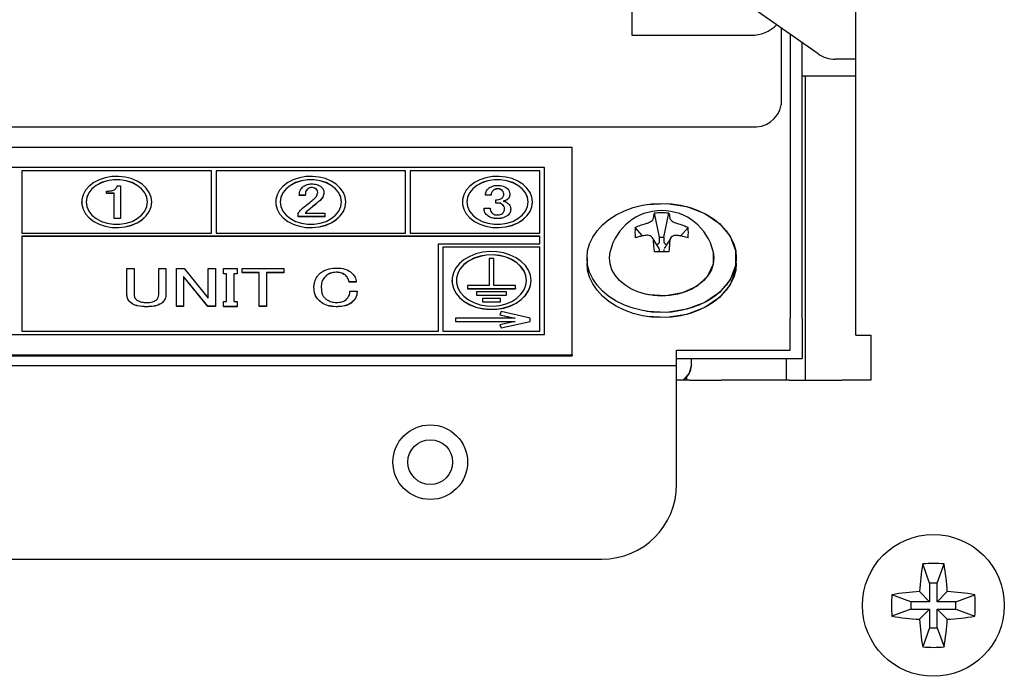
# Model space of a CAD drawing. Extents: x 62 to 455, y -160 to 107.
# Drawn here: x 307 to 314, y -21 to -16 of the extents above; entities that cross this region are included whole.
import ezdxf

# ---------------------------------------------------------------- set-up
doc = ezdxf.new("R2010")
doc.units = 0
doc.header["$LTSCALE"] = 2
doc.header["$MEASUREMENT"] = 0

msp = doc.modelspace()

# ---------------------------------------------------------------- linework, layer by layer
at = {"color": 7, "linetype": 'Continuous'}
for p, q in [((312.5771, -18.4143), (312.5771, -7.5602)), ((311.0771, -15.7197), (311.0771, -16.4026)), ((312.3255, -16.5281), (311.4624, -15.924)), ((312.0771, -16.3543), (312.0771, -16.8711)), ((311.0771, -16.4026), (311.8771, -16.4026)), ((312.1371, -16.3963), (312.1371, -18.3026)), ((312.2171, -18.3026), (312.2171, -16.4523)), ((312.5771, -16.5643), (312.4402, -16.5643)), ((312.5771, -16.6782), (312.2171, -16.6782)), ((312.2372, -16.6782), (312.2372, -18.7083)), ((302.0771, -17.0172), (311.8771, -17.0172)), ((310.6771, -17.1565), (303.2771, -17.1565)), ((310.6771, -18.5445), (310.6771, -17.1565)), ((310.4921, -17.2909), (303.4621, -17.2909)), ((308.2621, -17.3129), (306.9921, -17.3129)), ((306.9921, -17.3129), (306.9921, -17.7293)), ((308.2621, -17.3135), (306.9921, -17.3135)), ((308.2621, -17.7293), (308.2621, -17.3129)), ((308.2921, -17.3129), (308.2921, -17.7293)), ((309.5621, -17.3129), (308.2921, -17.3129)), ((309.5621, -17.3135), (308.2921, -17.3135)), ((309.5621, -17.7293), (309.5621, -17.3129)), ((310.4621, -17.3129), (309.5921, -17.3129)), ((309.5921, -17.3129), (309.5921, -17.7293)), ((310.4621, -17.3135), (309.5921, -17.3135)), ((310.4621, -17.7293), (310.4621, -17.3129)), ((310.4921, -18.4086), (310.4921, -17.2909)), ((307.5596, -17.4628), (307.5596, -17.4478)), ((307.5596, -17.4478), (307.5752, -17.4478)), ((307.6106, -17.4628), (307.5596, -17.4628)), ((307.5596, -17.4628), (307.5596, -17.4635)), ((307.6106, -17.4635), (307.5596, -17.4635)), ((307.6106, -17.6318), (307.6106, -17.4628)), ((307.6308, -17.4123), (307.6517, -17.4123)), ((307.6517, -17.4123), (307.6517, -17.6318)), ((308.8896, -17.4759), (308.8497, -17.4759)), ((308.8497, -17.4759), (308.8497, -17.4766)), ((308.8896, -17.4766), (308.8497, -17.4766)), ((308.8896, -17.4759), (308.8896, -17.4766)), ((308.9087, -17.4315), (308.9087, -17.4322)), ((308.9331, -17.4239), (308.9331, -17.4245)), ((308.9591, -17.4315), (308.9591, -17.4322)), ((309.0147, -17.4569), (309.0147, -17.4575)), ((310.1344, -17.4747), (310.0962, -17.4747)), ((310.0962, -17.4747), (310.0962, -17.4754)), ((310.1344, -17.4754), (310.0962, -17.4754)), ((310.1344, -17.4747), (310.1344, -17.4754)), ((310.1501, -17.4417), (310.1501, -17.4424)), ((310.1779, -17.4328), (310.1779, -17.4335)), ((310.2057, -17.4404), (310.2057, -17.4411)), ((310.2595, -17.4671), (310.2595, -17.4678)), ((307.3921, -17.5211), (307.3921, -17.5217)), ((307.4221, -17.5211), (307.4221, -17.5217)), ((307.8321, -17.5217), (307.8321, -17.5211)), ((307.8621, -17.5217), (307.8621, -17.5211)), ((308.6921, -17.5211), (308.6921, -17.5217)), ((308.7221, -17.5211), (308.7221, -17.5217)), ((308.9887, -17.5102), (308.9887, -17.5109)), ((309.1321, -17.5217), (309.1321, -17.5211)), ((309.1621, -17.5217), (309.1621, -17.5211)), ((309.9421, -17.5211), (309.9421, -17.5217)), ((309.9721, -17.5211), (309.9721, -17.5217)), ((310.1657, -17.528), (310.1657, -17.5064)), ((310.1657, -17.5064), (310.1761, -17.5064)), ((310.1796, -17.528), (310.1657, -17.528)), ((310.1657, -17.528), (310.1657, -17.5287)), ((310.1796, -17.5287), (310.1657, -17.5287)), ((310.1796, -17.528), (310.1796, -17.5287)), ((310.2109, -17.5382), (310.2109, -17.5388)), ((310.2422, -17.5052), (310.2422, -17.5058)), ((310.3821, -17.5217), (310.3821, -17.5211)), ((310.4121, -17.5217), (310.4121, -17.5211)), ((311.1771, -17.5383), (311.3113, -17.5318)), ((311.3113, -17.5318), (311.4446, -17.552)), ((308.8427, -17.6192), (308.8427, -17.5977)), ((308.8896, -17.5952), (309.0199, -17.5952)), ((308.9383, -17.5521), (308.9105, -17.5749)), ((308.9383, -17.5527), (308.9105, -17.5756)), ((308.9105, -17.5749), (308.9105, -17.5756)), ((308.9383, -17.5521), (308.9383, -17.5527)), ((309.0199, -17.5952), (309.0199, -17.6192)), ((310.0881, -17.5724), (310.0881, -17.5623)), ((310.0881, -17.5623), (310.1292, -17.5623)), ((310.0881, -17.5724), (310.0881, -17.5731)), ((310.1292, -17.5623), (310.1292, -17.5712)), ((310.2665, -17.5686), (310.2665, -17.5693)), ((311.2621, -17.7558), (311.2299, -17.597)), ((311.2921, -17.7558), (311.3244, -17.597)), ((311.4446, -17.552), (311.5655, -17.5978)), ((311.5655, -17.5978), (311.665, -17.6657)), ((307.6106, -17.6318), (307.6106, -17.6325)), ((307.6517, -17.6318), (307.6106, -17.6318)), ((307.6517, -17.6325), (307.6106, -17.6325)), ((307.6517, -17.6318), (307.6517, -17.6325)), ((308.8427, -17.6192), (308.8427, -17.6199)), ((309.0199, -17.6192), (308.8427, -17.6192)), ((309.0199, -17.6199), (308.8427, -17.6199)), ((309.0199, -17.6192), (309.0199, -17.6199)), ((310.1136, -17.6143), (310.1136, -17.615)), ((310.1744, -17.6321), (310.1744, -17.6328)), ((310.2422, -17.6143), (310.2422, -17.615)), ((311.665, -17.6657), (311.7357, -17.7507)), ((306.9921, -17.7293), (308.2621, -17.7293)), ((308.2921, -17.7293), (309.5621, -17.7293)), ((309.5921, -17.7293), (310.4621, -17.7293)), ((311.1498, -17.7486), (311.1003, -17.6916)), ((311.4039, -17.7493), (311.4539, -17.6916)), ((310.4621, -17.7512), (306.9921, -17.7512)), ((306.9921, -17.7512), (306.9921, -18.3867)), ((310.4621, -17.7519), (306.9921, -17.7519)), ((309.7821, -18.3867), (309.7821, -17.8023)), ((309.7821, -17.8023), (310.4621, -17.8023)), ((310.4621, -17.8023), (310.4621, -17.7512)), ((311.2604, -17.8339), (311.2162, -17.7623)), ((311.2621, -17.7887), (311.2621, -17.7558)), ((311.2621, -17.7558), (311.2921, -17.7558)), ((311.2921, -17.7558), (311.2921, -17.7887)), ((311.7357, -17.7507), (311.7725, -17.8465)), ((310.4621, -17.8242), (309.8121, -17.8242)), ((309.8121, -17.8242), (309.8121, -18.3867)), ((310.4621, -17.8249), (309.8121, -17.8249)), ((310.4621, -18.3867), (310.4621, -17.8242)), ((311.2621, -17.8553), (311.2621, -17.8398)), ((311.2921, -17.8398), (311.2921, -17.8553)), ((311.6223, -17.8539), (311.6224, -17.8541)), ((311.6224, -17.8541), (311.6224, -17.9383)), ((311.7725, -17.8465), (311.7725, -17.9459)), ((310.1221, -17.9009), (310.1221, -18.0799)), ((310.1521, -17.9009), (310.1221, -17.9009)), ((310.1521, -18.0799), (310.1521, -17.9009)), ((310.7771, -17.8962), (310.7771, -17.9304)), ((311.6224, -17.9383), (311.585, -18.0179)), ((311.7771, -17.9304), (311.7725, -17.9801)), ((311.7771, -17.9304), (311.7771, -17.8962)), ((307.6957, -17.9666), (307.7437, -17.9666)), ((307.6957, -18.1457), (307.6957, -17.9666)), ((307.7437, -17.9666), (307.7437, -18.1443)), ((307.9085, -18.1443), (307.9085, -17.9666)), ((307.9085, -17.9666), (307.9565, -17.9666)), ((307.9565, -17.9666), (307.9565, -18.1457)), ((308.0272, -17.9666), (308.0793, -17.9666)), ((308.0272, -18.2198), (308.0272, -17.9666)), ((308.0793, -17.9666), (308.2401, -18.1665)), ((308.2401, -18.1665), (308.2401, -17.9666)), ((308.2401, -17.9666), (308.2881, -17.9666)), ((308.2881, -17.9666), (308.2881, -18.2198)), ((308.3419, -17.9666), (308.4331, -17.9666)), ((308.3419, -18.0016), (308.3419, -17.9666)), ((308.3628, -18.0016), (308.3419, -18.0016)), ((308.3419, -18.0016), (308.3419, -18.0023)), ((308.3628, -18.0023), (308.3419, -18.0023)), ((308.3628, -18.1872), (308.3628, -18.0016)), ((308.4331, -18.0016), (308.4108, -18.0016)), ((308.4108, -18.0016), (308.4108, -18.1872)), ((308.4331, -18.0023), (308.4108, -18.0023)), ((308.4331, -17.9666), (308.4331, -18.0016)), ((308.4331, -18.0016), (308.4331, -18.0023)), ((308.4676, -17.9666), (308.7453, -17.9666)), ((308.4676, -17.9946), (308.4676, -17.9666)), ((308.5817, -17.9946), (308.4676, -17.9946)), ((308.4676, -17.9946), (308.4676, -17.9953)), ((308.5817, -17.9953), (308.4676, -17.9953)), ((308.5817, -18.2198), (308.5817, -17.9946)), ((308.7453, -17.9946), (308.6297, -17.9946)), ((308.6297, -17.9946), (308.6297, -18.2198)), ((308.7453, -17.9953), (308.6297, -17.9953)), ((308.7453, -17.9666), (308.7453, -17.9946)), ((308.7453, -17.9946), (308.7453, -17.9953)), ((309.0978, -17.9917), (309.0978, -17.9924)), ((311.7725, -17.9459), (311.7357, -18.0417)), ((311.7725, -17.9801), (311.7357, -18.0759)), ((308.2374, -18.2198), (308.0752, -18.0199)), ((308.0752, -18.0199), (308.0752, -18.2198)), ((308.2374, -18.2205), (308.0752, -18.0206)), ((309.0329, -18.0125), (309.0329, -18.0132)), ((309.1566, -18.0095), (309.1566, -18.0102)), ((309.2316, -18.0569), (309.1829, -18.0569)), ((309.1829, -18.0569), (309.1829, -18.0576)), ((309.2316, -18.0576), (309.1829, -18.0576)), ((309.2316, -18.0569), (309.2316, -18.0576)), ((309.8721, -18.047), (309.8721, -18.0477)), ((309.9021, -18.047), (309.9021, -18.0477)), ((310.3721, -18.0477), (310.3721, -18.047)), ((310.4021, -18.0477), (310.4021, -18.047)), ((311.585, -18.0179), (311.5142, -18.0843)), ((311.7357, -18.0417), (311.665, -18.1267)), ((308.9478, -18.0939), (308.9478, -18.0946)), ((309.189, -18.1191), (309.2377, -18.1191)), ((309.2377, -18.1191), (309.2377, -18.1198)), ((310.1221, -18.0799), (309.9771, -18.0799)), ((309.9771, -18.0799), (309.9771, -18.1018)), ((309.9771, -18.1018), (310.2971, -18.1018)), ((309.9771, -18.1018), (309.9771, -18.1025)), ((309.9771, -18.1025), (310.2971, -18.1025)), ((310.2371, -18.1237), (310.0371, -18.1237)), ((310.0371, -18.1237), (310.0371, -18.1457)), ((310.2971, -18.0799), (310.1521, -18.0799)), ((310.2371, -18.1457), (310.2371, -18.1237)), ((310.2971, -18.1018), (310.2971, -18.0799)), ((310.2971, -18.1018), (310.2971, -18.1025)), ((311.4177, -18.1304), (311.306, -18.151)), ((311.5142, -18.0843), (311.4177, -18.1304)), ((311.665, -18.1267), (311.5655, -18.1946)), ((311.7357, -18.0759), (311.665, -18.1609)), ((307.6957, -18.1457), (307.6957, -18.1464)), ((307.7254, -18.1991), (307.7254, -18.1997)), ((307.9281, -18.1991), (307.9281, -18.1997)), ((307.9565, -18.1457), (307.9565, -18.1464)), ((308.3419, -18.1872), (308.3628, -18.1872)), ((308.3419, -18.2223), (308.3419, -18.1872)), ((308.4108, -18.1872), (308.4331, -18.1872)), ((308.4331, -18.1872), (308.4331, -18.2223)), ((308.9985, -18.1946), (308.9985, -18.1953)), ((309.1971, -18.1976), (309.1971, -18.1983)), ((310.0371, -18.1457), (310.2371, -18.1457)), ((310.0371, -18.1457), (310.0371, -18.1463)), ((310.0371, -18.1463), (310.2371, -18.1463)), ((310.0771, -18.1676), (310.0771, -18.1895)), ((310.1971, -18.1676), (310.0771, -18.1676)), ((310.0771, -18.1895), (310.1971, -18.1895)), ((310.0771, -18.1895), (310.0771, -18.1902)), ((310.0771, -18.1902), (310.1971, -18.1902)), ((310.1971, -18.1895), (310.1971, -18.1676)), ((310.1971, -18.1895), (310.1971, -18.1902)), ((310.2371, -18.1457), (310.2371, -18.1463)), ((311.1912, -18.1441), (311.1771, -18.1412)), ((311.306, -18.151), (311.1912, -18.1441)), ((311.5655, -18.1946), (311.4446, -18.2404)), ((311.665, -18.1609), (311.5655, -18.2288)), ((307.8268, -18.2227), (307.8268, -18.2234)), ((308.0752, -18.2198), (308.0272, -18.2198)), ((308.0272, -18.2198), (308.0272, -18.2205)), ((308.0752, -18.2205), (308.0272, -18.2205)), ((308.0752, -18.2198), (308.0752, -18.2205)), ((308.2374, -18.2198), (308.2374, -18.2205)), ((308.2881, -18.2198), (308.2374, -18.2198)), ((308.2881, -18.2205), (308.2374, -18.2205)), ((308.2881, -18.2198), (308.2881, -18.2205)), ((308.4331, -18.2223), (308.3419, -18.2223)), ((308.3419, -18.2223), (308.3419, -18.2229)), ((308.4331, -18.2229), (308.3419, -18.2229)), ((308.4331, -18.2223), (308.4331, -18.2229)), ((308.6297, -18.2198), (308.5817, -18.2198)), ((308.5817, -18.2198), (308.5817, -18.2205)), ((308.6297, -18.2205), (308.5817, -18.2205)), ((308.6297, -18.2198), (308.6297, -18.2205)), ((309.0978, -18.2227), (309.0978, -18.2234)), ((310.2014, -18.2557), (310.1928, -18.2767)), ((310.3971, -18.2986), (310.2014, -18.2557)), ((311.3113, -18.2606), (311.1771, -18.2541)), ((311.4446, -18.2404), (311.3113, -18.2606)), ((311.5655, -18.2288), (311.4446, -18.2745)), ((310.2949, -18.2991), (309.8971, -18.2991)), ((309.8971, -18.2991), (309.8971, -18.321)), ((309.8971, -18.321), (310.2949, -18.321)), ((309.8971, -18.321), (309.8971, -18.3217)), ((309.8971, -18.3217), (310.2918, -18.3217)), ((310.1928, -18.2767), (310.2949, -18.2991)), ((310.1928, -18.2767), (310.1928, -18.2774)), ((310.1928, -18.2774), (310.2918, -18.2991)), ((310.2949, -18.321), (310.1928, -18.3434)), ((310.2014, -18.3643), (310.3971, -18.3215)), ((310.2014, -18.365), (310.3971, -18.3221)), ((310.3971, -18.3215), (310.3971, -18.2986)), ((310.3971, -18.3215), (310.3971, -18.3221)), ((311.3113, -18.2948), (311.1771, -18.2882)), ((311.4446, -18.2745), (311.3113, -18.2948)), ((312.1371, -18.5146), (312.1371, -18.3026)), ((312.2171, -18.3026), (312.2171, -18.5218)), ((306.9921, -18.3867), (309.7821, -18.3867)), ((309.8121, -18.3867), (310.4621, -18.3867)), ((310.1928, -18.3434), (310.2014, -18.3643)), ((310.1928, -18.3434), (310.1928, -18.344)), ((310.1928, -18.344), (310.2014, -18.365)), ((310.2014, -18.3643), (310.2014, -18.365)), ((303.4621, -18.4086), (310.4921, -18.4086)), ((303.4621, -18.4093), (310.4921, -18.4093)), ((310.4921, -18.4086), (310.4921, -18.4093)), ((312.5771, -18.4143), (312.6771, -18.4143)), ((312.6771, -18.4143), (312.6771, -18.7143)), ((311.3771, -18.5146), (312.1371, -18.5146)), ((311.3771, -18.6163), (311.3771, -18.5146)), ((312.2171, -18.5218), (312.2171, -18.5694)), ((303.2771, -18.5445), (310.6771, -18.5445)), ((303.2771, -18.5513), (310.6771, -18.5513)), ((310.6771, -18.5445), (310.6771, -18.5513)), ((311.3771, -18.5694), (312.2171, -18.5694)), ((311.4771, -18.6132), (311.4771, -18.5694)), ((312.1107, -18.5694), (312.1107, -18.7083)), ((302.5771, -18.6163), (311.3771, -18.6163)), ((311.3771, -19.4143), (311.3771, -18.6163)), ((311.4771, -18.6132), (311.4619, -18.6692)), ((311.4629, -18.7143), (311.3771, -18.7143)), ((311.4619, -18.6692), (311.4216, -18.7143)), ((311.445, -18.7143), (311.445, -18.6927)), ((311.4629, -18.7143), (311.675, -18.7143)), ((312.1307, -18.7143), (311.675, -18.7143)), ((312.1107, -18.7083), (312.1107, -18.7143)), ((312.1307, -18.7143), (312.4842, -18.7143)), ((312.2372, -18.7083), (312.2372, -18.7143)), ((312.6771, -18.7143), (312.4842, -18.7143)), ((303.0771, -19.9143), (310.8771, -19.9143)), ((313.0721, -20.0743), (313.0256, -19.9465)), ((313.1221, -20.0743), (313.1686, -19.9465)), ((313.0721, -20.0743), (313.0721, -20.1993)), ((313.1221, -20.0743), (313.0721, -20.0743)), ((313.1221, -20.1993), (313.1221, -20.0743)), ((312.9471, -20.1993), (312.8194, -20.1528)), ((313.0721, -20.1993), (313.0046, -20.1317)), ((313.1221, -20.1993), (313.1897, -20.1317)), ((313.2471, -20.1993), (313.3749, -20.1528)), ((313.0721, -20.1993), (312.9471, -20.1993)), ((312.9471, -20.1993), (312.9471, -20.2493)), ((313.2471, -20.1993), (313.1221, -20.1993)), ((313.2471, -20.2493), (313.2471, -20.1993)), ((312.9471, -20.2493), (312.8194, -20.2958)), ((312.9471, -20.2493), (313.0721, -20.2493)), ((313.0721, -20.2493), (313.0046, -20.3169)), ((313.0721, -20.2493), (313.0721, -20.3743)), ((313.1221, -20.3743), (313.1221, -20.2493)), ((313.1221, -20.2493), (313.1897, -20.3169)), ((313.1221, -20.2493), (313.2471, -20.2493)), ((313.2471, -20.2493), (313.3749, -20.2958)), ((313.0721, -20.3743), (313.0256, -20.502)), ((313.0721, -20.3743), (313.1221, -20.3743)), ((313.1221, -20.3743), (313.1686, -20.502))]:
    msp.add_line(p, q, dxfattribs=at)
at = {"color": 7, "linetype": 'Continuous', "flags": 128}
for points in [[(307.8621, -17.5211), (307.8579, -17.4886), (307.8453, -17.4573), (307.8248, -17.4282), (307.7972, -17.4026), (307.7634, -17.3812), (307.7248, -17.3649), (307.6825, -17.3542), (307.6383, -17.3496), (307.5937, -17.3511), (307.5503, -17.3588), (307.5096, -17.3724), (307.4732, -17.3913), (307.4424, -17.4149), (307.4183, -17.4424), (307.4017, -17.4727), (307.3932, -17.5047), (307.3932, -17.5374), (307.4017, -17.5694), (307.4183, -17.5997), (307.4424, -17.6272), (307.4732, -17.6508), (307.5096, -17.6697), (307.5503, -17.6833), (307.5937, -17.691), (307.6383, -17.6925), (307.6825, -17.6879), (307.7248, -17.6772), (307.7634, -17.6609), (307.7972, -17.6395), (307.8248, -17.6139), (307.8453, -17.5849), (307.8579, -17.5535), (307.8621, -17.5211)], [(307.8321, -17.5211), (307.8277, -17.4899), (307.8144, -17.4601), (307.793, -17.433), (307.7643, -17.4098), (307.7296, -17.3914), (307.6905, -17.3786), (307.6486, -17.3721), (307.6057, -17.3721), (307.5638, -17.3786), (307.5246, -17.3914), (307.49, -17.4098), (307.4613, -17.433), (307.4399, -17.4601), (307.4266, -17.4899), (307.4221, -17.5211), (307.4266, -17.5522), (307.4399, -17.582), (307.4613, -17.6091), (307.49, -17.6324), (307.5246, -17.6508), (307.5638, -17.6635), (307.6057, -17.67), (307.6486, -17.67), (307.6905, -17.6635), (307.7296, -17.6508), (307.7643, -17.6324), (307.793, -17.6091), (307.8144, -17.582), (307.8277, -17.5522), (307.8321, -17.5211)], [(307.8321, -17.5217), (307.8277, -17.4906), (307.8144, -17.4608), (307.793, -17.4337), (307.7643, -17.4105), (307.7296, -17.3921), (307.6905, -17.3793), (307.6486, -17.3728), (307.6057, -17.3728), (307.5638, -17.3793), (307.5246, -17.3921), (307.49, -17.4105), (307.4613, -17.4337), (307.4399, -17.4608), (307.4266, -17.4906), (307.4221, -17.5217), (307.4221, -17.5217)], [(309.1621, -17.5211), (309.1579, -17.4886), (309.1453, -17.4573), (309.1248, -17.4282), (309.0972, -17.4026), (309.0634, -17.3812), (309.0248, -17.3649), (308.9825, -17.3542), (308.9383, -17.3496), (308.8937, -17.3511), (308.8503, -17.3588), (308.8096, -17.3724), (308.7732, -17.3913), (308.7424, -17.4149), (308.7183, -17.4424), (308.7017, -17.4727), (308.6932, -17.5047), (308.6932, -17.5374), (308.7017, -17.5694), (308.7183, -17.5997), (308.7424, -17.6272), (308.7732, -17.6508), (308.8096, -17.6697), (308.8503, -17.6833), (308.8937, -17.691), (308.9383, -17.6925), (308.9825, -17.6879), (309.0248, -17.6772), (309.0634, -17.6609), (309.0972, -17.6395), (309.1248, -17.6139), (309.1453, -17.5849), (309.1579, -17.5535), (309.1621, -17.5211)], [(309.1321, -17.5211), (309.1277, -17.4899), (309.1144, -17.4601), (309.093, -17.433), (309.0643, -17.4098), (309.0296, -17.3914), (308.9905, -17.3786), (308.9486, -17.3721), (308.9057, -17.3721), (308.8638, -17.3786), (308.8246, -17.3914), (308.79, -17.4098), (308.7613, -17.433), (308.7399, -17.4601), (308.7266, -17.4899), (308.7221, -17.5211), (308.7266, -17.5522), (308.7399, -17.582), (308.7613, -17.6091), (308.79, -17.6324), (308.8246, -17.6508), (308.8638, -17.6635), (308.9057, -17.67), (308.9486, -17.67), (308.9905, -17.6635), (309.0296, -17.6508), (309.0643, -17.6324), (309.093, -17.6091), (309.1144, -17.582), (309.1277, -17.5522), (309.1321, -17.5211)], [(309.1321, -17.5217), (309.1277, -17.4906), (309.1144, -17.4608), (309.093, -17.4337), (309.0643, -17.4105), (309.0296, -17.3921), (308.9905, -17.3793), (308.9486, -17.3728), (308.9057, -17.3728), (308.8638, -17.3793), (308.8246, -17.3921), (308.79, -17.4105), (308.7613, -17.4337), (308.7399, -17.4608), (308.7266, -17.4906), (308.7221, -17.5217), (308.7221, -17.5217)], [(310.4121, -17.5211), (310.4079, -17.4886), (310.3953, -17.4573), (310.3748, -17.4282), (310.3472, -17.4026), (310.3134, -17.3812), (310.2748, -17.3649), (310.2325, -17.3542), (310.1883, -17.3496), (310.1437, -17.3511), (310.1003, -17.3588), (310.0596, -17.3724), (310.0232, -17.3913), (309.9924, -17.4149), (309.9683, -17.4424), (309.9517, -17.4727), (309.9432, -17.5047), (309.9432, -17.5374), (309.9517, -17.5694), (309.9683, -17.5997), (309.9924, -17.6272), (310.0232, -17.6508), (310.0596, -17.6697), (310.1003, -17.6833), (310.1437, -17.691), (310.1883, -17.6925), (310.2325, -17.6879), (310.2748, -17.6772), (310.3134, -17.6609), (310.3472, -17.6395), (310.3748, -17.6139), (310.3953, -17.5849), (310.4079, -17.5535), (310.4121, -17.5211)], [(310.3821, -17.5211), (310.3777, -17.4899), (310.3644, -17.4601), (310.343, -17.433), (310.3143, -17.4098), (310.2796, -17.3914), (310.2405, -17.3786), (310.1986, -17.3721), (310.1557, -17.3721), (310.1138, -17.3786), (310.0746, -17.3914), (310.04, -17.4098), (310.0113, -17.433), (309.9899, -17.4601), (309.9766, -17.4899), (309.9721, -17.5211), (309.9766, -17.5522), (309.9899, -17.582), (310.0113, -17.6091), (310.04, -17.6324), (310.0746, -17.6508), (310.1138, -17.6635), (310.1557, -17.67), (310.1986, -17.67), (310.2405, -17.6635), (310.2796, -17.6508), (310.3143, -17.6324), (310.343, -17.6091), (310.3644, -17.582), (310.3777, -17.5522), (310.3821, -17.5211)], [(310.3821, -17.5217), (310.3777, -17.4906), (310.3644, -17.4608), (310.343, -17.4337), (310.3143, -17.4105), (310.2796, -17.3921), (310.2405, -17.3793), (310.1986, -17.3728), (310.1557, -17.3728), (310.1138, -17.3793), (310.0746, -17.3921), (310.04, -17.4105), (310.0113, -17.4337), (309.9899, -17.4608), (309.9766, -17.4906), (309.9721, -17.5217), (309.9721, -17.5217)], [(307.3921, -17.5217), (307.3932, -17.5381), (307.4017, -17.5701), (307.4183, -17.6004), (307.4424, -17.6279), (307.4732, -17.6515), (307.5096, -17.6704), (307.5503, -17.684), (307.5937, -17.6917), (307.6383, -17.6932), (307.6825, -17.6886), (307.7248, -17.6779), (307.7634, -17.6616), (307.7972, -17.6402), (307.8248, -17.6146), (307.8453, -17.5855), (307.8579, -17.5542), (307.8621, -17.5217)], [(308.6921, -17.5217), (308.6932, -17.5381), (308.7017, -17.5701), (308.7183, -17.6004), (308.7424, -17.6279), (308.7732, -17.6515), (308.8096, -17.6704), (308.8503, -17.684), (308.8937, -17.6917), (308.9383, -17.6932), (308.9825, -17.6886), (309.0248, -17.6779), (309.0634, -17.6616), (309.0972, -17.6402), (309.1248, -17.6146), (309.1453, -17.5855), (309.1579, -17.5542), (309.1621, -17.5217)], [(309.9421, -17.5217), (309.9432, -17.5381), (309.9517, -17.5701), (309.9683, -17.6004), (309.9924, -17.6279), (310.0232, -17.6515), (310.0596, -17.6704), (310.1003, -17.684), (310.1437, -17.6917), (310.1883, -17.6932), (310.2325, -17.6886), (310.2748, -17.6779), (310.3134, -17.6616), (310.3472, -17.6402), (310.3748, -17.6146), (310.3953, -17.5855), (310.4079, -17.5542), (310.4121, -17.5217), (310.4121, -17.5217)], [(310.7771, -17.8962), (310.7814, -17.8485), (310.7942, -17.8017), (310.8152, -17.7564), (310.8441, -17.7136), (310.8805, -17.6739), (310.9236, -17.6379), (310.9728, -17.6064), (311.0271, -17.5799), (311.0858, -17.5588), (311.1477, -17.5434), (311.2119, -17.5341), (311.2771, -17.531), (311.3424, -17.5341), (311.4065, -17.5434), (311.4685, -17.5588), (311.5271, -17.5799), (311.5815, -17.6064), (311.6307, -17.6379), (311.6738, -17.6739), (311.7101, -17.7136), (311.7391, -17.7564), (311.7601, -17.8017), (311.7729, -17.8485), (311.7771, -17.8962), (311.7729, -17.9439), (311.7601, -17.9908), (311.7391, -18.036), (311.7101, -18.0788), (311.6738, -18.1186), (311.6307, -18.1545), (311.5815, -18.186), (311.5271, -18.2125), (311.4685, -18.2337), (311.4065, -18.249), (311.3424, -18.2583), (311.2771, -18.2615), (311.2119, -18.2583), (311.1477, -18.249), (311.0858, -18.2337), (311.0271, -18.2125), (310.9728, -18.186), (310.9236, -18.1545), (310.8805, -18.1186), (310.8441, -18.0788), (310.8152, -18.036), (310.7942, -17.9908), (310.7814, -17.9439), (310.7771, -17.8962)], [(310.4021, -18.047), (310.3979, -18.0125), (310.3852, -17.979), (310.3646, -17.9477), (310.3367, -17.9197), (310.3024, -17.8957), (310.2627, -17.8766), (310.219, -17.8629), (310.1727, -17.8552), (310.1252, -17.8536), (310.0782, -17.8583), (310.033, -17.869), (309.9911, -17.8855), (309.954, -17.9071), (309.9227, -17.9332), (309.8984, -17.963), (309.8817, -17.9955), (309.8732, -18.0297), (309.8732, -18.0644), (309.8817, -18.0985), (309.8984, -18.131), (309.9227, -18.1608), (309.954, -18.187), (309.9911, -18.2086), (310.033, -18.225), (310.0782, -18.2358), (310.1252, -18.2404), (310.1727, -18.2389), (310.219, -18.2311), (310.2627, -18.2175), (310.3024, -18.1984), (310.3367, -18.1744), (310.3646, -18.1463), (310.3852, -18.1151), (310.3979, -18.0816), (310.4021, -18.047)], [(310.9271, -17.8962), (310.9314, -17.8562), (310.932, -17.8539)], [(311.6223, -17.8539), (311.6228, -17.8562), (311.6271, -17.8962), (311.6228, -17.9362), (311.61, -17.9752), (311.589, -18.0123), (311.5603, -18.0465), (311.5246, -18.077), (311.4829, -18.1031), (311.436, -18.124), (311.3853, -18.1394), (311.3319, -18.1487), (311.2771, -18.1519), (311.2224, -18.1487), (311.169, -18.1394), (311.1182, -18.124), (311.0714, -18.1031), (311.0296, -18.077), (310.994, -18.0465), (310.9653, -18.0123), (310.9443, -17.9752), (310.9314, -17.9362), (310.9271, -17.8962), (310.9271, -17.8962)], [(311.2621, -17.8398), (311.2606, -17.8342), (311.2604, -17.834)], [(310.3721, -18.0477), (310.3679, -18.0152), (310.3553, -17.9839), (310.3348, -17.9549), (310.3072, -17.9292), (310.2735, -17.9079), (310.2348, -17.8916), (310.1925, -17.8809), (310.1483, -17.8762), (310.1037, -17.8778), (310.0603, -17.8855), (310.0196, -17.899), (309.9832, -17.918), (309.9524, -17.9416), (309.9283, -17.9691), (309.9117, -17.9994), (309.9032, -18.0314), (309.9021, -18.0477)], [(310.3721, -18.047), (310.3679, -18.0145), (310.3553, -17.9832), (310.3348, -17.9542), (310.3072, -17.9286), (310.2735, -17.9072), (310.2348, -17.8909), (310.1925, -17.8802), (310.1483, -17.8756), (310.1037, -17.8771), (310.0603, -17.8848), (310.0196, -17.8984), (309.9832, -17.9173), (309.9524, -17.9409), (309.9283, -17.9684), (309.9117, -17.9987), (309.9032, -18.0307), (309.9032, -18.0634), (309.9117, -18.0954), (309.9283, -18.1257), (309.9524, -18.1532), (309.9832, -18.1768), (310.0196, -18.1957), (310.0603, -18.2093), (310.1037, -18.217), (310.1483, -18.2185), (310.1925, -18.2139), (310.2348, -18.2032), (310.2735, -18.1869), (310.3072, -18.1655), (310.3348, -18.1398), (310.3553, -18.1108), (310.3679, -18.0795), (310.3721, -18.047)], [(311.7771, -17.9304), (311.7729, -17.978), (311.7601, -18.0249), (311.7391, -18.0701), (311.7101, -18.113), (311.6738, -18.1527), (311.6307, -18.1886), (311.5815, -18.2201), (311.5271, -18.2467), (311.4685, -18.2678), (311.4065, -18.2832), (311.3424, -18.2925), (311.2771, -18.2956), (311.2119, -18.2925), (311.1477, -18.2832), (311.0858, -18.2678), (311.0271, -18.2467), (310.9728, -18.2201), (310.9236, -18.1886), (310.8805, -18.1527), (310.8441, -18.113), (310.8152, -18.0701), (310.7942, -18.0249), (310.7814, -17.978), (310.7771, -17.9304), (310.7771, -17.9304)], [(309.8721, -18.0477), (309.8732, -18.0651), (309.8817, -18.0992), (309.8984, -18.1317), (309.9227, -18.1615), (309.954, -18.1876), (309.9911, -18.2093), (310.033, -18.2257), (310.0782, -18.2365), (310.1252, -18.2411), (310.1727, -18.2396), (310.219, -18.2318), (310.2627, -18.2182), (310.3024, -18.1991), (310.3367, -18.1751), (310.3646, -18.147), (310.3852, -18.1157), (310.3979, -18.0823), (310.4021, -18.0477)]]:
    msp.add_lwpolyline(points, dxfattribs=at)
at = {"color": 7, "linetype": 'Continuous'}
for centre, radius in [((309.7271, -19.2643), 0.25), ((309.7271, -19.2643), 0.15), ((313.0971, -20.2243), 0.475)]:
    msp.add_circle(centre, radius, dxfattribs=at)
for centre, radius, start, end in [((311.8871, -16.1836), 0.2192, 267.38669, 316.91985), ((312.4402, -16.3643), 0.2, 235.00798, 270), ((311.9005, -16.8392), 0.1795, 262.53835, 349.75999), ((311.2771, -17.9332), 0.3542, 90, 167.0582), ((311.2771, -17.951), 0.3572, 82.39654, 97.60346), ((311.2771, -17.9332), 0.3542, 12.9418, 90), ((311.4101, -17.7261), 0.3117, 173.64013, 186.35987), ((311.1439, -17.7261), 0.3119, 353.64452, 6.35548), ((311.2445, -17.7855), 0.018, 262.53709, 349.75488), ((311.3098, -17.7855), 0.018, 190.2383, 277.46567), ((311.2771, -21.0828), 3.2278, 89.16101, 90.83899), ((311.347, -18.6075), 0.1303, 304.94665, 357.4694), ((310.8771, -19.4143), 0.5, 270, 0), ((314.5053, -20.2087), 1.5027, 169.95056, 177.06128), ((313.0971, -20.7596), 0.8162, 84.97433, 95.02567), ((311.689, -20.2087), 1.5027, 2.93872, 10.04944), ((313.6316, -20.2243), 0.8154, 174.96932, 185.03068), ((313.0817, -21.6329), 1.5032, 92.93986, 100.0483), ((313.1126, -21.6329), 1.5032, 79.9517, 87.06014), ((312.5626, -20.2243), 0.8154, 354.96932, 5.03068), ((313.0817, -18.8156), 1.5032, 259.9517, 267.06014), ((313.1126, -18.8156), 1.5032, 272.93986, 280.0483), ((314.5053, -20.2398), 1.5027, 182.93872, 190.04944), ((311.689, -20.2398), 1.5027, 349.95056, 357.06128), ((313.0971, -19.6897), 0.8155, 264.97009, 275.02991)]:
    msp.add_arc(centre, radius, start, end, dxfattribs=at)
for points, knots in [([(308.8775, -17.4162), (308.8863, -17.411), (308.9022, -17.4015), (308.9224, -17.4003), (308.9313, -17.3997)], [0, 0, 0, 0, 0.55934, 1, 1, 1, 1]), ([(308.9313, -17.3997), (308.944, -17.4004), (308.9667, -17.4015), (308.9843, -17.4117), (308.9921, -17.4162)], [0, 0, 0, 0, 0.560095, 1, 1, 1, 1]), ([(310.1223, -17.4265), (310.1315, -17.4211), (310.1479, -17.4116), (310.1687, -17.4105), (310.1779, -17.41)], [0, 0, 0, 0, 0.559047, 1, 1, 1, 1]), ([(310.1779, -17.41), (310.1906, -17.4106), (310.2132, -17.4117), (310.2309, -17.422), (310.2387, -17.4265)], [0, 0, 0, 0, 0.560092, 1, 1, 1, 1]), ([(307.5752, -17.4478), (307.5832, -17.4475), (307.5974, -17.4468), (307.6086, -17.4405), (307.6134, -17.4377)], [0, 0, 0, 0, 0.5602567, 1, 1, 1, 1]), ([(307.6134, -17.4377), (307.6184, -17.4335), (307.6272, -17.4261), (307.6297, -17.4165), (307.6308, -17.4123)], [0, 0, 0, 0, 0.55993, 1, 1, 1, 1]), ([(308.8497, -17.4759), (308.8504, -17.4636), (308.8517, -17.4415), (308.8696, -17.424), (308.8775, -17.4162)], [0, 0, 0, 0, 0.560812, 1, 1, 1, 1]), ([(308.9087, -17.4315), (308.9049, -17.435), (308.8972, -17.442), (308.8908, -17.4575), (308.8901, -17.4689), (308.8896, -17.4759)], [0, 0, 0, 0, 0.279549, 0.55966, 1, 1, 1, 1]), ([(308.9087, -17.4322), (308.9049, -17.4357), (308.8972, -17.4427), (308.8908, -17.4581), (308.8901, -17.4696), (308.8896, -17.4766)], [0, 0, 0, 0, 0.279549, 0.559659, 1, 1, 1, 1]), ([(308.9331, -17.4239), (308.9279, -17.4243), (308.9187, -17.4251), (308.9118, -17.4295), (308.9087, -17.4315)], [0, 0, 0, 0, 0.559043, 1, 1, 1, 1]), ([(308.9331, -17.4245), (308.9279, -17.425), (308.9187, -17.4258), (308.9118, -17.4302), (308.9087, -17.4322)], [0, 0, 0, 0, 0.559043, 1, 1, 1, 1]), ([(308.9591, -17.4315), (308.9548, -17.429), (308.9471, -17.4245), (308.9374, -17.4241), (308.9331, -17.4239)], [0, 0, 0, 0, 0.558939, 1, 1, 1, 1]), ([(308.9591, -17.4322), (308.9548, -17.4297), (308.9471, -17.4252), (308.9374, -17.4247), (308.9331, -17.4245)], [0, 0, 0, 0, 0.558939, 1, 1, 1, 1]), ([(308.9435, -17.5051), (308.9525, -17.4972), (308.9687, -17.483), (308.9717, -17.4649), (308.973, -17.4569)], [0, 0, 0, 0, 0.56021, 1, 1, 1, 1]), ([(308.973, -17.4569), (308.9723, -17.4515), (308.9711, -17.442), (308.9628, -17.4347), (308.9591, -17.4315)], [0, 0, 0, 0, 0.559462, 1, 1, 1, 1]), ([(308.973, -17.4575), (308.9723, -17.4522), (308.9711, -17.4427), (308.9628, -17.4354), (308.9591, -17.4322)], [0, 0, 0, 0, 0.559462, 1, 1, 1, 1]), ([(309.0147, -17.4569), (309.0134, -17.4678), (309.011, -17.4873), (308.9955, -17.5032), (308.9887, -17.5102)], [0, 0, 0, 0, 0.559438, 1, 1, 1, 1]), ([(309.0147, -17.4575), (309.0134, -17.4685), (309.011, -17.488), (308.9955, -17.5039), (308.9887, -17.5109)], [0, 0, 0, 0, 0.559438, 1, 1, 1, 1]), ([(308.9921, -17.4162), (308.9995, -17.423), (309.0126, -17.435), (309.0141, -17.4502), (309.0147, -17.4569)], [0, 0, 0, 0, 0.559033, 1, 1, 1, 1]), ([(310.0962, -17.4747), (310.0974, -17.4646), (310.0996, -17.4465), (310.1153, -17.4326), (310.1223, -17.4265)], [0, 0, 0, 0, 0.559536, 1, 1, 1, 1]), ([(310.1501, -17.4417), (310.1451, -17.4473), (310.1361, -17.4575), (310.135, -17.4694), (310.1344, -17.4747)], [0, 0, 0, 0, 0.557567, 1, 1, 1, 1]), ([(310.1501, -17.4424), (310.1451, -17.448), (310.1361, -17.4581), (310.135, -17.4701), (310.1344, -17.4754)], [0, 0, 0, 0, 0.557527, 1, 1, 1, 1]), ([(310.1779, -17.4328), (310.172, -17.4334), (310.1615, -17.4343), (310.1536, -17.4394), (310.1501, -17.4417)], [0, 0, 0, 0, 0.558987, 1, 1, 1, 1]), ([(310.1779, -17.4335), (310.172, -17.434), (310.1615, -17.435), (310.1536, -17.4401), (310.1501, -17.4424)], [0, 0, 0, 0, 0.558987, 1, 1, 1, 1]), ([(310.2057, -17.4404), (310.201, -17.4379), (310.1927, -17.4333), (310.1824, -17.433), (310.1779, -17.4328)], [0, 0, 0, 0, 0.558583, 1, 1, 1, 1]), ([(310.2057, -17.4411), (310.201, -17.4386), (310.1927, -17.434), (310.1824, -17.4337), (310.1779, -17.4335)], [0, 0, 0, 0, 0.558583, 1, 1, 1, 1]), ([(310.2196, -17.4671), (310.219, -17.4615), (310.218, -17.4515), (310.2094, -17.4438), (310.2057, -17.4404)], [0, 0, 0, 0, 0.55996, 1, 1, 1, 1]), ([(310.2196, -17.4678), (310.219, -17.4622), (310.218, -17.4522), (310.2094, -17.4445), (310.2057, -17.4411)], [0, 0, 0, 0, 0.55996, 1, 1, 1, 1]), ([(310.2057, -17.4963), (310.2104, -17.4914), (310.2189, -17.4825), (310.2194, -17.4718), (310.2196, -17.4671)], [0, 0, 0, 0, 0.557807, 1, 1, 1, 1]), ([(310.2387, -17.4265), (310.2456, -17.4333), (310.258, -17.4454), (310.2591, -17.4604), (310.2595, -17.4671)], [0, 0, 0, 0, 0.558291, 1, 1, 1, 1]), ([(310.2595, -17.4671), (310.2591, -17.475), (310.2584, -17.489), (310.2471, -17.5002), (310.2422, -17.5052)], [0, 0, 0, 0, 0.560954, 1, 1, 1, 1]), ([(310.2595, -17.4678), (310.2591, -17.4756), (310.2584, -17.4897), (310.2471, -17.5009), (310.2422, -17.5058)], [0, 0, 0, 0, 0.560921, 1, 1, 1, 1]), ([(308.8722, -17.5622), (308.8856, -17.5516), (308.9096, -17.5327), (308.9331, -17.5135), (308.9435, -17.5051)], [0, 0, 0, 0, 0.559996, 1, 1, 1, 1]), ([(308.9887, -17.5102), (308.9795, -17.5181), (308.9631, -17.5324), (308.9459, -17.546), (308.9383, -17.5521)], [0, 0, 0, 0, 0.559986, 1, 1, 1, 1]), ([(308.9887, -17.5109), (308.9795, -17.5188), (308.9631, -17.5331), (308.9459, -17.5467), (308.9383, -17.5527)], [0, 0, 0, 0, 0.559966, 1, 1, 1, 1]), ([(310.1761, -17.5064), (310.1824, -17.5057), (310.1937, -17.5043), (310.202, -17.4987), (310.2057, -17.4963)], [0, 0, 0, 0, 0.558287, 1, 1, 1, 1]), ([(310.2109, -17.5382), (310.2058, -17.535), (310.1967, -17.5293), (310.1848, -17.5284), (310.1796, -17.528)], [0, 0, 0, 0, 0.559863, 1, 1, 1, 1]), ([(310.2109, -17.5388), (310.2058, -17.5357), (310.1967, -17.53), (310.1848, -17.5291), (310.1796, -17.5287)], [0, 0, 0, 0, 0.559863, 1, 1, 1, 1]), ([(310.2248, -17.5661), (310.2243, -17.5603), (310.2234, -17.5499), (310.2147, -17.5417), (310.2109, -17.5382)], [0, 0, 0, 0, 0.560233, 1, 1, 1, 1]), ([(310.2248, -17.5668), (310.2243, -17.561), (310.2234, -17.5506), (310.2147, -17.5424), (310.2109, -17.5388)], [0, 0, 0, 0, 0.560233, 1, 1, 1, 1]), ([(310.2422, -17.5052), (310.2379, -17.5079), (310.2303, -17.5129), (310.2204, -17.5146), (310.2161, -17.5153)], [0, 0, 0, 0, 0.560112, 1, 1, 1, 1]), ([(310.2422, -17.5058), (310.2379, -17.5086), (310.2303, -17.5136), (310.2204, -17.5153), (310.2161, -17.516)], [0, 0, 0, 0, 0.5600825, 1, 1, 1, 1]), ([(310.2161, -17.5153), (310.2222, -17.517), (310.2332, -17.5199), (310.2418, -17.5255), (310.2456, -17.528)], [0, 0, 0, 0, 0.5598346, 1, 1, 1, 1]), ([(310.2456, -17.528), (310.2526, -17.5348), (310.265, -17.5469), (310.266, -17.562), (310.2665, -17.5686)], [0, 0, 0, 0, 0.558291, 1, 1, 1, 1]), ([(308.8427, -17.5977), (308.8469, -17.5906), (308.8545, -17.5777), (308.8668, -17.5669), (308.8722, -17.5622)], [0, 0, 0, 0, 0.55862, 1, 1, 1, 1]), ([(308.9105, -17.5749), (308.9063, -17.5785), (308.8988, -17.585), (308.8924, -17.5921), (308.8896, -17.5952)], [0, 0, 0, 0, 0.559928, 1, 1, 1, 1]), ([(308.9105, -17.5756), (308.9063, -17.5792), (308.8988, -17.5857), (308.8924, -17.5928), (308.8896, -17.5959)], [0, 0, 0, 0, 0.559928, 1, 1, 1, 1]), ([(310.1136, -17.6143), (310.1055, -17.6075), (310.0911, -17.5954), (310.089, -17.5794), (310.0881, -17.5724)], [0, 0, 0, 0, 0.559478, 1, 1, 1, 1]), ([(310.1136, -17.615), (310.1055, -17.6082), (310.0911, -17.596), (310.089, -17.5801), (310.0881, -17.5731)], [0, 0, 0, 0, 0.559466, 1, 1, 1, 1]), ([(310.1292, -17.5712), (310.13, -17.577), (310.1315, -17.5876), (310.1408, -17.5956), (310.1449, -17.5991)], [0, 0, 0, 0, 0.559305, 1, 1, 1, 1]), ([(310.1449, -17.5991), (310.1497, -17.602), (310.1584, -17.6071), (310.1695, -17.6077), (310.1744, -17.608)], [0, 0, 0, 0, 0.559164, 1, 1, 1, 1]), ([(310.1744, -17.608), (310.182, -17.6075), (310.1957, -17.6068), (310.2062, -17.6006), (310.2109, -17.5978)], [0, 0, 0, 0, 0.559955, 1, 1, 1, 1]), ([(310.2109, -17.5978), (310.2157, -17.5924), (310.2243, -17.5827), (310.2247, -17.5712), (310.2248, -17.5661)], [0, 0, 0, 0, 0.557285, 1, 1, 1, 1]), ([(310.2665, -17.5686), (310.2654, -17.5782), (310.2635, -17.5953), (310.2487, -17.6085), (310.2422, -17.6143)], [0, 0, 0, 0, 0.559672, 1, 1, 1, 1]), ([(310.2665, -17.5693), (310.2654, -17.5789), (310.2635, -17.596), (310.2487, -17.6092), (310.2422, -17.615)], [0, 0, 0, 0, 0.559686, 1, 1, 1, 1]), ([(311.1003, -17.6916), (311.1117, -17.6865), (311.1333, -17.6768), (311.1624, -17.6675), (311.1858, -17.6618), (311.2017, -17.6536), (311.2136, -17.6448), (311.2228, -17.6329), (311.2248, -17.6201), (311.2259, -17.6073), (311.2285, -17.6005), (311.2299, -17.597)], [0, 0, 0, 0, 0.163614, 0.3108, 0.397741, 0.468428, 0.538972, 0.612254, 0.736935, 0.86279, 1, 1, 1, 1]), ([(311.3244, -17.597), (311.3259, -17.6012), (311.3287, -17.6093), (311.3314, -17.6233), (311.333, -17.6358), (311.342, -17.6459), (311.3542, -17.6547), (311.3735, -17.6636), (311.3981, -17.6702), (311.4263, -17.6787), (311.4444, -17.6872), (311.4539, -17.6916)], [0, 0, 0, 0, 0.163623, 0.3108038, 0.3977532, 0.4684354, 0.5389823, 0.6122593, 0.7369399, 0.8627956, 1, 1, 1, 1]), ([(310.1744, -17.6321), (310.1616, -17.6312), (310.1388, -17.6297), (310.1213, -17.619), (310.1136, -17.6143)], [0, 0, 0, 0, 0.559506, 1, 1, 1, 1]), ([(310.1744, -17.6328), (310.1616, -17.6319), (310.1388, -17.6303), (310.1213, -17.6197), (310.1136, -17.615)], [0, 0, 0, 0, 0.559496, 1, 1, 1, 1]), ([(310.2422, -17.6143), (310.2308, -17.6203), (310.2104, -17.631), (310.1854, -17.6318), (310.1744, -17.6321)], [0, 0, 0, 0, 0.558022, 1, 1, 1, 1]), ([(310.2422, -17.615), (310.2308, -17.621), (310.2104, -17.6317), (310.1854, -17.6324), (310.1744, -17.6328)], [0, 0, 0, 0, 0.558028, 1, 1, 1, 1]), ([(311.2299, -17.8553), (311.2284, -17.843), (311.2256, -17.8195), (311.2229, -17.791), (311.2213, -17.7693), (311.2123, -17.7561), (311.2001, -17.7474), (311.1808, -17.7429), (311.1562, -17.7467), (311.128, -17.7537), (311.1098, -17.7583), (311.1003, -17.7607)], [0, 0, 0, 0, 0.163627, 0.310817, 0.397754, 0.468436, 0.538979, 0.612257, 0.736941, 0.862803, 1, 1, 1, 1]), ([(311.3381, -17.7623), (311.3305, -17.7747), (311.3171, -17.7966), (311.3009, -17.8226), (311.2938, -17.8339)], [0, 0, 0, 0, 0.564862, 1, 1, 1, 1]), ([(311.4539, -17.7607), (311.4426, -17.7577), (311.421, -17.7521), (311.3919, -17.7468), (311.3685, -17.7433), (311.3526, -17.7484), (311.3406, -17.7574), (311.3314, -17.7736), (311.3295, -17.7968), (311.3284, -17.8251), (311.3258, -17.845), (311.3244, -17.8553)], [0, 0, 0, 0, 0.16362, 0.310804, 0.397745, 0.468425, 0.538974, 0.612249, 0.736935, 0.86279, 1, 1, 1, 1]), ([(308.9478, -18.0939), (308.9483, -18.0835), (308.9494, -18.0626), (308.9599, -18.0344), (308.9762, -18.0102), (308.991, -17.9979), (308.9985, -17.9917)], [0, 0, 0, 0, 0.280131, 0.560039, 0.78004, 1, 1, 1, 1]), ([(308.9985, -17.9917), (309.0062, -17.9868), (309.0216, -17.977), (309.0554, -17.9658), (309.0817, -17.9645), (309.0978, -17.9636)], [0, 0, 0, 0, 0.280225, 0.560393, 1, 1, 1, 1]), ([(309.0978, -17.9917), (309.0841, -17.993), (309.0595, -17.9953), (309.0411, -18.0072), (309.0329, -18.0125)], [0, 0, 0, 0, 0.558641, 1, 1, 1, 1]), ([(309.0978, -17.9924), (309.0841, -17.9937), (309.0595, -17.996), (309.0411, -18.0079), (309.0329, -18.0132)], [0, 0, 0, 0, 0.558629, 1, 1, 1, 1]), ([(309.0978, -17.9636), (309.1176, -17.9645), (309.153, -17.9661), (309.1809, -17.9818), (309.1931, -17.9888)], [0, 0, 0, 0, 0.560393, 1, 1, 1, 1]), ([(309.1566, -18.0095), (309.1469, -18.0038), (309.1296, -17.9936), (309.1075, -17.9923), (309.0978, -17.9917)], [0, 0, 0, 0, 0.559099, 1, 1, 1, 1]), ([(309.1566, -18.0102), (309.1469, -18.0045), (309.1296, -17.9943), (309.1075, -17.993), (309.0978, -17.9924)], [0, 0, 0, 0, 0.559099, 1, 1, 1, 1]), ([(309.1931, -17.9888), (309.2052, -18.0001), (309.2268, -18.0203), (309.2301, -18.0457), (309.2316, -18.0569)], [0, 0, 0, 0, 0.558804, 1, 1, 1, 1]), ([(309.0329, -18.0125), (309.0258, -18.0189), (309.0116, -18.0316), (308.9987, -18.0599), (308.9973, -18.081), (308.9965, -18.0939)], [0, 0, 0, 0, 0.279653, 0.559844, 1, 1, 1, 1]), ([(309.0329, -18.0132), (309.0258, -18.0195), (309.0116, -18.0323), (308.9987, -18.0606), (308.9973, -18.0817), (308.9965, -18.0946)], [0, 0, 0, 0, 0.279668, 0.559827, 1, 1, 1, 1]), ([(309.1829, -18.0569), (309.1811, -18.0471), (309.1778, -18.0296), (309.1631, -18.0156), (309.1566, -18.0095)], [0, 0, 0, 0, 0.560558, 1, 1, 1, 1]), ([(309.1829, -18.0576), (309.1811, -18.0478), (309.1778, -18.0302), (309.1631, -18.0163), (309.1566, -18.0102)], [0, 0, 0, 0, 0.560531, 1, 1, 1, 1]), ([(308.9985, -18.1946), (308.9893, -18.1868), (308.971, -18.1711), (308.9516, -18.1366), (308.9492, -18.1101), (308.9478, -18.0939)], [0, 0, 0, 0, 0.280056, 0.560208, 1, 1, 1, 1]), ([(308.9985, -18.1953), (308.9893, -18.1875), (308.971, -18.1718), (308.9516, -18.1372), (308.9492, -18.1108), (308.9478, -18.0946)], [0, 0, 0, 0, 0.280056, 0.560194, 1, 1, 1, 1]), ([(308.9965, -18.0939), (308.9978, -18.1104), (308.9997, -18.1333), (309.0157, -18.1606), (309.0272, -18.1704), (309.0329, -18.1754)], [0, 0, 0, 0, 0.559352, 0.779746, 1, 1, 1, 1]), ([(309.1606, -18.1783), (309.1703, -18.1683), (309.1875, -18.1504), (309.1886, -18.1287), (309.189, -18.1191)], [0, 0, 0, 0, 0.5578249, 1, 1, 1, 1]), ([(309.2377, -18.1191), (309.2369, -18.1271), (309.2354, -18.1431), (309.2253, -18.1712), (309.2078, -18.1876), (309.1971, -18.1976)], [0, 0, 0, 0, 0.280705, 0.561262, 1, 1, 1, 1]), ([(309.2377, -18.1198), (309.2369, -18.1278), (309.2354, -18.1437), (309.2253, -18.1718), (309.2078, -18.1882), (309.1971, -18.1983)], [0, 0, 0, 0, 0.280705, 0.561247, 1, 1, 1, 1]), ([(307.7254, -18.1991), (307.7157, -18.1903), (307.6983, -18.1746), (307.6965, -18.1546), (307.6957, -18.1457)], [0, 0, 0, 0, 0.558647, 1, 1, 1, 1]), ([(307.7254, -18.1997), (307.7157, -18.191), (307.6983, -18.1753), (307.6965, -18.1553), (307.6957, -18.1464)], [0, 0, 0, 0, 0.5586569, 1, 1, 1, 1]), ([(307.8268, -18.2227), (307.8063, -18.2219), (307.7779, -18.2207), (307.7438, -18.2104), (307.7316, -18.2028), (307.7254, -18.1991)], [0, 0, 0, 0, 0.559477, 0.779812, 1, 1, 1, 1]), ([(307.8268, -18.2234), (307.8063, -18.2226), (307.7779, -18.2214), (307.7438, -18.2111), (307.7316, -18.2035), (307.7254, -18.1997)], [0, 0, 0, 0, 0.55948, 0.779823, 1, 1, 1, 1]), ([(307.7437, -18.1443), (307.7445, -18.1514), (307.746, -18.1642), (307.7571, -18.174), (307.7619, -18.1783)], [0, 0, 0, 0, 0.559671, 1, 1, 1, 1]), ([(307.7619, -18.1783), (307.7729, -18.1839), (307.7925, -18.1938), (307.8163, -18.1944), (307.8268, -18.1946)], [0, 0, 0, 0, 0.557618, 1, 1, 1, 1]), ([(307.8268, -18.1946), (307.8402, -18.1942), (307.8642, -18.1934), (307.8833, -18.1829), (307.8917, -18.1783)], [0, 0, 0, 0, 0.560782, 1, 1, 1, 1]), ([(307.9281, -18.1991), (307.9202, -18.2037), (307.9042, -18.2131), (307.8689, -18.2213), (307.8428, -18.2222), (307.8268, -18.2227)], [0, 0, 0, 0, 0.2796422, 0.5597544, 1, 1, 1, 1]), ([(307.9281, -18.1997), (307.9202, -18.2044), (307.9042, -18.2138), (307.8689, -18.2219), (307.8428, -18.2229), (307.8268, -18.2234)], [0, 0, 0, 0, 0.279633, 0.559748, 1, 1, 1, 1]), ([(307.8917, -18.1783), (307.8972, -18.1726), (307.9072, -18.1623), (307.9081, -18.1498), (307.9085, -18.1443)], [0, 0, 0, 0, 0.558603, 1, 1, 1, 1]), ([(307.9565, -18.1457), (307.9553, -18.1569), (307.953, -18.1769), (307.9357, -18.1923), (307.9281, -18.1991)], [0, 0, 0, 0, 0.559692, 1, 1, 1, 1]), ([(307.9565, -18.1464), (307.9553, -18.1576), (307.953, -18.1776), (307.9357, -18.193), (307.9281, -18.1997)], [0, 0, 0, 0, 0.559679, 1, 1, 1, 1]), ([(309.0978, -18.2227), (309.077, -18.2215), (309.0398, -18.2193), (309.0111, -18.2022), (308.9985, -18.1946)], [0, 0, 0, 0, 0.559715, 1, 1, 1, 1]), ([(309.0978, -18.2234), (309.077, -18.2222), (309.0398, -18.22), (309.0111, -18.2028), (308.9985, -18.1953)], [0, 0, 0, 0, 0.559709, 1, 1, 1, 1]), ([(309.0329, -18.1754), (309.0437, -18.1816), (309.0628, -18.1928), (309.0871, -18.194), (309.0978, -18.1946)], [0, 0, 0, 0, 0.559051, 1, 1, 1, 1]), ([(309.0978, -18.1946), (309.1109, -18.1941), (309.1342, -18.1932), (309.1526, -18.1829), (309.1606, -18.1783)], [0, 0, 0, 0, 0.560508, 1, 1, 1, 1]), ([(309.1971, -18.1976), (309.1894, -18.2023), (309.1739, -18.2118), (309.1395, -18.221), (309.1136, -18.2221), (309.0978, -18.2227)], [0, 0, 0, 0, 0.279877, 0.559995, 1, 1, 1, 1]), ([(309.1971, -18.1983), (309.1894, -18.203), (309.1739, -18.2125), (309.1395, -18.2217), (309.1136, -18.2228), (309.0978, -18.2234)], [0, 0, 0, 0, 0.279887, 0.559996, 1, 1, 1, 1])]:
    msp.add_open_spline(points, degree=3, knots=knots, dxfattribs=at)

doc.saveas('drawing.dxf')
